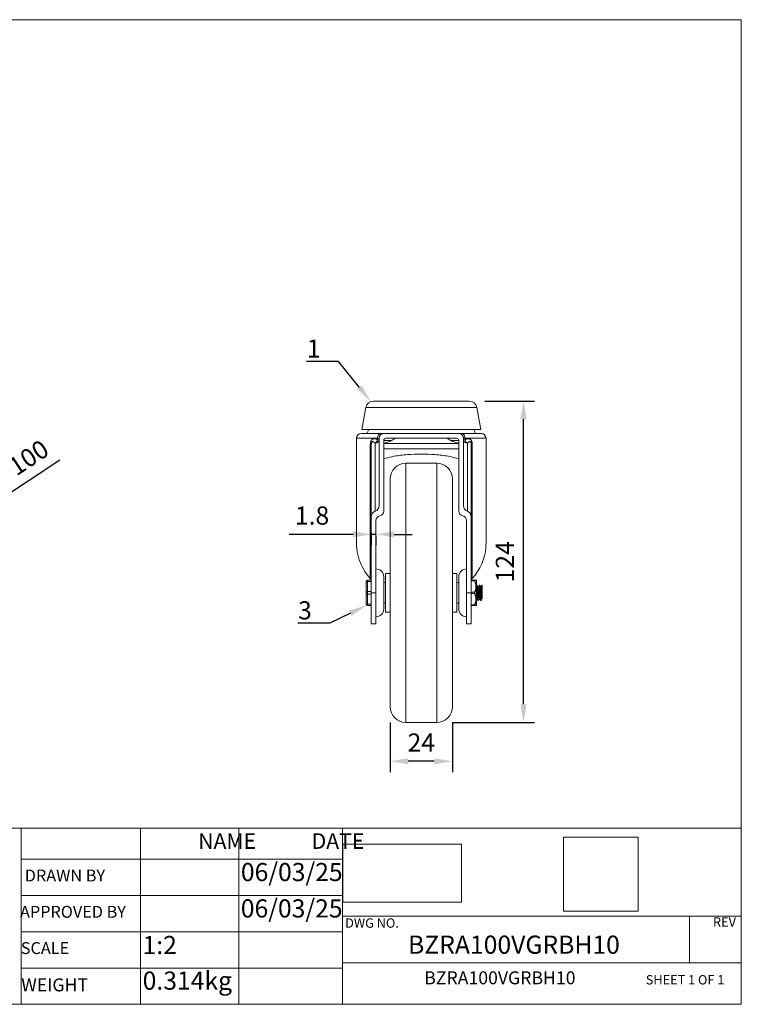
# Model space of a CAD drawing. Units: millimetres. Extents: x 10 to 287, y 10 to 200.
# Drawn here: x 148 to 287, y 10 to 200 of the extents above; entities that cross this region are included whole.
import ezdxf
from ezdxf import colors
from ezdxf.entities.mleader import LeaderData, LeaderLine
from ezdxf.math import Vec2, Vec3

# ---------------------------------------------------------------- set-up
doc = ezdxf.new("R2010")
doc.units = ezdxf.units.MM
doc.header["$LTSCALE"] = 0.75
for name, color, linetype, lineweight in [('FD_Dimensions', 7, 'Continuous', 13), ('Leaders', 7, 'Continuous', 13), ('Notes', 7, 'Continuous', 13), ('TITLEBLOCK', 7, 'Continuous', 18), ('Visible', 7, 'Continuous', 13), ('Visible Narrow', 7, 'Continuous', 13)]:
    doc.layers.add(name, color=color, linetype=linetype, lineweight=lineweight)
doc.styles.add('FusionTitle', font='Arial.ttf')
doc.styles.get("Standard").update_dxf_attribs({"font": 'Arial.ttf'})
doc.dimstyles.new('Dim-ISO-25', dxfattribs={"dimtxt": 3.5, "dimasz": 3.5, "dimexe": 2.1, "dimexo": 3, "dimgap": 1.4, "dimtad": 1, "dimdec": 4, "dimdsep": 46, "dimtxsty": 'Standard', "dimcen": 0, "dimadec": 4, "dimazin": 2, "dimtp": 0.1, "dimtm": 0.1, "dimtfac": 1, "dimtdec": 4, "dimtmove": 0, "dimatfit": 3, "dimfxl": 1, "dimarcsym": 0})
picture_1 = doc.add_image_def('image1.png', size_in_pixel=(284, 139))
picture_2 = doc.add_image_def('image2.png', size_in_pixel=(137, 136))

# ---------------------------------------------------------------- blocks, each defined once
blk = doc.blocks.new('BIL C&W DRAWING SHEET')
at = {"layer": 'TITLEBLOCK', "lineweight": 13}
for p, q in [((-175, 34), (-139, 34)), ((-116, 0), (-116, 34)), ((-97, 0), (-97, 34)), ((-77, 28), (-139, 28)), ((-77, 0), (-77, 28)), ((-77, 28), (-77, 22)), ((-77, 21), (-77, 28)), ((-77, 21), (-139, 21)), ((-77, 14), (-77, 21)), ((-77, 14), (-139, 14)), ((-77, 7), (-77, 14)), ((-77, 6), (-77, 12.5)), ((-77, 7), (-139, 7)), ((-77, 0), (-77, 7)), ((-77, 0), (-77, 6)), ((-139, 0), (-116, 0)), ((-116, 0), (-97, 0))]:
    blk.add_line(p, q, dxfattribs=at)
for points in [[(-277, 190), (0, 190), (0, 0), (-277, 0)], [(0, 0), (-209, 0), (-209, 34), (0, 34)], [(-175, 0), (-139, 0), (-139, 34), (-175, 34)], [(-139, 0), (-77, 0), (-77, 34), (-139, 34)], [(-77, 0), (-139, 0), (-139, 34), (-77, 34)], [(-77, 17), (0, 17), (0, 34), (-77, 34)], [(-10, 17), (-77, 17), (-77, 8), (-10, 8)], [(0, 8), (-10, 8), (-10, 17), (0, 17)], [(0, 0), (-77, 0), (-77, 8), (0, 8)], [(-77, 0), (-139, 0), (-139, 0), (-77, 0)]]:
    blk.add_lwpolyline(points, close=True, dxfattribs=at)
at = {"layer": 'TITLEBLOCK', "lineweight": 35, "attachment_point": 1, "style": 'FusionTitle'}
for s, width, heights, insert, char_height in [('\\pi3.71794;{\\f8514oem|b0|i0|c0|p0;NAME}', 19, [0], (-116, 33), 3), ('\\pi4.68554;{\\f8514oem|b0|i0|c0|p0;DATE}', 20, [0], (-97, 33), 3), ('{\\f8514oem|b0|i0|c0|p0; \\H1.04545x;DRAWN BY}', 23, [0], (-139, 26), 2.2), (' {\\f8514oem|b0|i0|c0|p0;\\H0.92x;APPROVED BY}', 26, [4.81], (-140, 19), 2.5), ('{\\f8514oem|b0|i0|c0|p0;DWG NO.}', 13, [0], (-76.47, 16.58), 1.8), ('\\pi2.52347;{\\f8514oem|b0|i0|c0|p0;REV}', 10, [0], (-10, 16.78), 1.8), (' {\\f8514oem|b0|i0|c0|p0;\\H0.76667x;SCALE}', 23, [0], (-140, 12), 3), ('{\\f8514oem|b0|i0|c0|p0;WEIGHT}', 23, [0], (-139, 5), 2.5), ('{\\f8514oem|b0|i0|c0|p0;SHEET 1 OF 1}', 18.4378, [0], (-18.44, 5.63), 1.8)]:
    blk.add_mtext_dynamic_manual_height_columns(s, width=width, gutter_width=17.5, heights=heights, dxfattribs=dict(at, insert=insert, char_height=char_height))
at = {"layer": 'TITLEBLOCK', "linetype": 'Continuous', "lineweight": 0}
image = blk.add_image(picture_1, insert=(-76.92, 19.7), size_in_units=(22.89, 11.2), dxfattribs=at)
image.dxf.flags = 15
image = blk.add_image(picture_2, insert=(-34.31, 17.97), size_in_units=(14.37, 14.27), dxfattribs=at)
image.dxf.flags = 15
blk = doc.blocks.new('*D18')
at = {"layer": 'Defpoints', "color": 0, "transparency": 16777216}
for p in [(137.68, 103.23), (96.02, 75.57)]:
    blk.add_point(p, dxfattribs=at)
at = {"layer": 'FD_Dimensions', "color": 0, "lineweight": -2, "transparency": 16777216}
for p, q in [((155.45, 115.02), (140.6, 105.16)), ((96.02, 75.57), (137.68, 103.23)), ((93.11, 73.64), (90.19, 71.7))]:
    blk.add_line(p, q, dxfattribs=at)
at = {"layer": 'FD_Dimensions', "color": 0, "transparency": 16777216}
for points in [[(140.27, 105.65), (140.92, 104.68), (137.68, 103.23)], [(92.79, 74.12), (93.43, 73.15), (96.02, 75.57)]]:
    blk.add_solid(points, dxfattribs=at)
at = {"layer": 'FD_Dimensions', "color": 0, "transparency": 16777216, "insert": (147.67, 113.8), "char_height": 3.5, "attachment_point": 5, "rotation": 33.5772}
blk.add_mtext('∅100', dxfattribs=at)
blk = doc.blocks.new('*D19')
at = {"layer": 'Defpoints', "color": 0, "transparency": 16777216}
for p in [(219.22, 67.4), (231.22, 67.4), (219.22, 56.9)]:
    blk.add_point(p, dxfattribs=at)
at = {"layer": 'FD_Dimensions', "color": 0, "lineweight": -2, "transparency": 16777216}
for p, q in [((219.22, 64.4), (219.22, 54.8)), ((231.22, 64.4), (231.22, 54.8)), ((227.72, 56.9), (222.72, 56.9))]:
    blk.add_line(p, q, dxfattribs=at)
at = {"layer": 'FD_Dimensions', "color": 0, "transparency": 16777216}
for points in [[(222.72, 57.48), (222.72, 56.32), (219.22, 56.9)], [(227.72, 57.48), (227.72, 56.32), (231.22, 56.9)]]:
    blk.add_solid(points, dxfattribs=at)
at = {"layer": 'FD_Dimensions', "color": 0, "transparency": 16777216, "insert": (225.22, 60.06), "char_height": 3.5, "attachment_point": 5}
blk.add_mtext('24', dxfattribs=at)
blk = doc.blocks.new('*D20')
at = {"layer": 'Defpoints', "color": 0, "transparency": 16777216}
for p in [(234.47, 126.4), (244.97, 126.4), (228.22, 64.4)]:
    blk.add_point(p, dxfattribs=at)
at = {"layer": 'FD_Dimensions', "color": 0, "lineweight": -2, "transparency": 16777216}
for p, q in [((237.47, 126.4), (247.07, 126.4)), ((244.97, 67.9), (244.97, 122.9)), ((231.22, 64.4), (247.07, 64.4))]:
    blk.add_line(p, q, dxfattribs=at)
at = {"layer": 'FD_Dimensions', "color": 0, "transparency": 16777216}
for points in [[(244.38, 122.9), (245.55, 122.9), (244.97, 126.4)], [(244.38, 67.9), (245.55, 67.9), (244.97, 64.4)]]:
    blk.add_solid(points, dxfattribs=at)
at = {"layer": 'FD_Dimensions', "color": 0, "transparency": 16777216, "insert": (241.81, 95.4), "char_height": 3.5, "attachment_point": 5, "rotation": 90}
blk.add_mtext('124', dxfattribs=at)
blk = doc.blocks.new('*D21')
at = {"layer": 'Defpoints', "color": 0, "transparency": 16777216}
for p in [(215.57, 104), (216.47, 103.38), (215.57, 100.68)]:
    blk.add_point(p, dxfattribs=at)
at = {"layer": 'FD_Dimensions', "color": 0, "lineweight": -2, "transparency": 16777216}
for p, q in [((215.57, 101), (215.57, 98.58)), ((212.07, 100.68), (199.72, 100.68)), ((216.47, 100.68), (215.57, 100.68)), ((216.47, 100.38), (216.47, 98.58)), ((219.97, 100.68), (223.47, 100.68))]:
    blk.add_line(p, q, dxfattribs=at)
at = {"layer": 'FD_Dimensions', "color": 0, "transparency": 16777216}
for points in [[(212.07, 101.26), (212.07, 100.09), (215.57, 100.68)], [(219.97, 101.26), (219.97, 100.09), (216.47, 100.68)]]:
    blk.add_solid(points, dxfattribs=at)
at = {"layer": 'FD_Dimensions', "color": 0, "transparency": 16777216, "insert": (204.14, 103.86), "char_height": 3.5, "attachment_point": 5}
blk.add_mtext('1.8', dxfattribs=at)

msp = doc.modelspace()

# ---------------------------------------------------------------- linework, layer by layer
at = {"layer": 'Visible', "extrusion": (0, 1, 0)}
for p, q in [((215.970396, 126.399905), (234.466667, 126.399905)), ((214.494591, 125.168233), (213.718531, 120.899905)), ((235.942472, 125.168233), (236.718531, 120.899905)), ((213.618531, 120.149905), (217.384203, 120.149905)), ((236.718531, 120.899905), (213.718531, 120.899905)), ((215.064685, 120.899905), (214.718531, 120.149905)), ((217.968531, 120.149905), (217.384203, 120.149905)), ((217.968531, 120.149905), (232.468531, 120.149905)), ((233.05286, 120.149905), (232.468531, 120.149905)), ((233.05286, 120.149905), (236.818531, 120.149905)), ((235.372377, 120.899905), (235.718531, 120.149905)), ((212.718531, 106.352922), (212.718531, 119.249905)), ((215.568531, 117.961429), (215.568531, 104.004716)), ((215.586292, 118.238848), (215.586294, 118.238848)), ((217.068531, 119.249905), (217.068531, 106.263058)), ((217.968531, 105.149905), (217.968531, 118.799905)), ((217.968531, 118.238848), (232.468531, 118.238848)), ((218.418531, 119.249905), (232.018531, 119.249905)), ((232.468531, 118.799905), (232.468531, 105.149905)), ((233.368531, 119.249905), (233.368531, 106.263058)), ((234.868531, 104.004716), (234.868531, 117.961429)), ((237.718531, 106.352922), (237.718531, 119.249905)), ((217.968531, 117.188848), (232.468531, 117.188848)), ((222.218531, 114.399905), (228.218531, 114.399905)), ((219.218531, 111.399905), (219.218531, 67.399905)), ((231.218531, 111.399905), (231.218531, 67.399905)), ((212.718531, 106.352922), (212.718531, 100.035814)), ((237.718531, 100.035814), (237.718531, 106.352922)), ((215.568531, 104.004716), (215.568531, 89.399905)), ((216.468531, 89.399905), (216.468531, 103.375081)), ((233.968531, 103.375081), (233.968531, 89.399905)), ((234.868531, 104.004716), (234.868531, 89.399905)), ((218.343531, 85.649905), (218.343531, 93.149905)), ((219.218531, 93.149905), (218.343531, 93.149905)), ((232.093531, 93.149905), (231.218531, 93.149905)), ((232.093531, 85.649905), (232.093531, 93.149905)), ((214.568531, 91.462405), (214.568531, 91.587405)), ((214.568531, 91.462405), (214.568531, 89.524905)), ((215.568531, 91.837405), (214.818531, 91.837405)), ((217.968531, 92.524905), (217.968531, 86.274905)), ((218.343531, 91.387405), (217.968531, 91.387405)), ((232.468531, 91.387405), (232.093531, 91.387405)), ((232.468531, 86.274905), (232.468531, 92.524905)), ((235.487508, 91.837405), (234.868531, 91.837405)), ((235.868531, 90.714623), (235.868531, 91.796124)), ((214.568531, 89.274905), (214.568531, 89.524905)), ((215.568531, 89.399905), (215.568531, 83.399905)), ((216.468531, 83.399905), (216.468531, 89.399905)), ((233.968531, 89.399905), (233.968531, 83.399905)), ((234.868531, 83.399905), (234.868531, 89.399905)), ((235.868531, 88.318403), (235.868531, 90.481407)), ((235.907443, 90.870905), (235.979619, 90.870905)), ((236.148835, 90.58578), (236.242826, 90.58578)), ((236.407443, 90.870905), (236.479619, 90.870905)), ((236.648835, 90.58578), (236.742826, 90.58578)), ((236.907443, 90.870905), (236.943531, 90.870905)), ((236.943531, 90.870905), (236.943531, 90.722217)), ((236.943531, 90.722217), (236.943531, 88.434374)), ((214.568531, 89.274905), (214.568531, 87.337405)), ((218.343531, 87.412405), (217.968531, 87.412405)), ((232.468531, 87.412405), (232.093531, 87.412405)), ((235.868531, 87.003685), (235.868531, 88.085187)), ((235.894236, 88.21403), (235.988227, 88.21403)), ((236.157443, 87.928905), (236.229619, 87.928905)), ((236.394236, 88.21403), (236.488227, 88.21403)), ((236.657443, 87.928905), (236.729619, 87.928905)), ((236.894236, 88.21403), (236.943531, 88.21403)), ((236.943531, 88.21403), (236.943531, 88.434374)), ((214.568531, 87.212405), (214.568531, 87.337405)), ((214.818531, 86.962405), (215.568531, 86.962405)), ((219.218531, 85.649905), (218.343531, 85.649905)), ((232.093531, 85.649905), (231.218531, 85.649905)), ((234.868531, 86.962405), (235.487508, 86.962405)), ((235.487508, 86.962405), (235.779128, 86.962405)), ((216.468531, 83.399905), (215.568531, 83.399905)), ((234.868531, 83.399905), (233.968531, 83.399905)), ((222.218531, 64.399905), (228.218531, 64.399905))]:
    msp.add_line(p, q, dxfattribs=at)
at = {"layer": 'Visible', "extrusion": (-1.93394e-16, 0, -1)}
for centre, radius, start, end in [((-215.970396, 124.899905), 1.5, 10.30484647, 90), ((-234.466667, 124.899905), 1.5, 90, 169.69515353), ((-213.618531, 119.249905), 0.9, 0, 90), ((-232.468531, 119.249905), 0.9, 90, 180), ((-236.818531, 119.249905), 0.9, 90, 180), ((-217.218531, 123.143026), 4.904178, 232.54561073, 261.20318972), ((-233.218531, 123.143026), 4.904178, 278.79681028, 307.45438927), ((-222.218531, 111.399905), 3, 0, 90), ((-228.218531, 111.399905), 3, 90, 180), ((-216.468531, 92.524905), 1.5, 90, 180), ((-233.968531, 92.524905), 1.5, 0, 90), ((-216.468531, 86.274905), 1.5, 180, 270), ((-233.968531, 86.274905), 1.5, 270, 0), ((-222.218531, 67.399905), 3, 270, 0), ((-228.218531, 67.399905), 3, 180, 270)]:
    msp.add_arc(centre, radius, start, end, dxfattribs=at)
at = {"layer": 'Visible', "extrusion": (-1.93394e-16, 1.27736e-56, -1)}
msp.add_arc((-217.968531, 119.249905), 0.9, 0, 90, dxfattribs=at)
at = {"layer": 'Visible'}
for centre, radius, start, end in [((218.418531, 118.799905), 0.45, 90, 180), ((232.018531, 118.799905), 0.45, 0, 90), ((217.368531, 103.375081), 0.9, 99.59406823, 180), ((233.068531, 103.375081), 0.9, 0, 80.40593177), ((244.15763, 99.568144), 31.442407, 179.14776507, 182.5801336), ((206.279433, 99.568144), 31.442407, 357.4198664, 0.85223493), ((214.818531, 91.587405), 0.25, 90, 180), ((235.779127, 91.712402), 0.125003, 44.33879253, 89.99933734), ((244.805419, 89.647601), 8.938359, 181.65776925, 189.17482963), ((214.818531, 87.212405), 0.25, 180, 270), ((235.779126, 87.087408), 0.125004, 270.00084086, 315.66106892)]:
    msp.add_arc(centre, radius, start, end, dxfattribs=at)
at = {"layer": 'Visible', "extrusion": (-1.93394e-16, -2.55472e-57, -1)}
msp.add_arc((-217.068531, 105.149905), 0.9, 180, 260.40593177, dxfattribs=at)
at = {"layer": 'Visible', "extrusion": (-1.93394e-16, 6.14901e-42, -1)}
msp.add_arc((-233.368531, 105.149905), 0.9, 279.59406823, 0, dxfattribs=at)
at = {"layer": 'Visible', "extrusion": (-1.93394e-16, 2.24208e-44, -1)}
msp.add_ellipse((216.468531, 104.004716), major_axis=(0, 1.145188), ratio=0.7858970872, start_param=-1.5707963268, end_param=-0.1674480792, dxfattribs=at)
at = {"layer": 'Visible'}
for centre, major_axis, ratio, start_param, end_param in [((216.168531, 106.263058), (0, 1.145188), 0.7858970872, 3.3090407328, 4.7123889804), ((234.268531, 106.263058), (0, 1.145188), 0.7858970872, 1.5707963268, 2.9741445744), ((225.218531, 98.899905), (-12.5, 0), 0.8732584972, 0.0685012901, 0.6643569329), ((225.218531, 98.899905), (-12.5, 0), 0.8732584972, 2.4772357207, 3.0730913635)]:
    msp.add_ellipse(centre, major_axis=major_axis, ratio=ratio, start_param=start_param, end_param=end_param, dxfattribs=at)
at = {"layer": 'Visible', "extrusion": (-1.93394e-16, 0, -1)}
msp.add_ellipse((233.968531, 104.004716), major_axis=(0, 1.145188), ratio=0.7858970872, start_param=0.1674480792, end_param=1.5707963268, dxfattribs=at)
at = {"layer": 'Visible', "extrusion": (-1.93394e-16, 1.00692e-25, -1)}
msp.add_ellipse((214.668531, 91.685209), major_axis=(0.9, 0), ratio=0.8732584972, start_param=-0.6643569329, end_param=-0.1948808143, dxfattribs=at)
at = {"layer": 'Visible', "extrusion": (-1.93394e-16, 1.00896e-25, -1)}
msp.add_ellipse((235.768531, 91.685209), major_axis=(0.9, 0), ratio=0.8732584972, start_param=3.3364734679, end_param=3.8059495865, dxfattribs=at)
at = {"layer": 'Visible'}
for points, knots in [([(232.468497, 115.251991), (231.853496, 115.467022), (231.173543, 115.636034), (229.641546, 115.912099), (228.776552, 116.010786), (227.006786, 116.137547), (226.102021, 116.165845), (224.335042, 116.165845), (223.430277, 116.137547), (221.660511, 116.010786), (220.795516, 115.912099), (219.26352, 115.636034), (218.583567, 115.467022), (217.968565, 115.251991)], [-9.7370444924, -9.7370444924, -9.7370444924, -9.7370444924, -9.2622481797, -9.2622481797, -8.7321546511, -8.7321546511, -8.2020611224, -8.2020611224, -7.6719675938, -7.6719675938, -7.1418740651, -7.1418740651, -6.6670777524, -6.6670777524, -6.6670777524, -6.6670777524]), ([(235.779132, 91.837405), (235.779132, 91.837405), (235.779132, 91.837405), (235.779132, 91.837405), (235.779123, 91.837405), (235.777289, 91.837405), (235.773653, 91.837405), (235.768125, 91.837405), (235.758412, 91.837405), (235.744864, 91.837405), (235.744151, 91.837405), (235.743427, 91.837405), (235.742693, 91.837405), (235.719195, 91.837405), (235.68499, 91.837405), (235.642473, 91.837405), (235.598627, 91.837405), (235.545989, 91.837405), (235.487508, 91.837405)], [-0.0026071177745, -0.0026071177745, -0.0026071177745, -0.0026071177745, -0.0026062618323, -0.0026062618323, -0.0026062618323, -0.0022721256113, -0.0022721256113, -0.0022721256113, -0.001764238981, -0.001764238981, -0.001764238981, -0.0017375081031, -0.0017375081031, -0.0017375081031, -0.0008821197747, -0.0008821197747, -0.0008821197747, 0, 0, 0, 0]), ([(235.900009, 90.864485), (235.900253, 90.86491), (235.900498, 90.865312), (235.900743, 90.865693), (235.928137, 90.908283), (235.955532, 90.668771), (235.982927, 90.257285), (236.010251, 89.846861), (236.037575, 89.280103), (236.064899, 88.816444), (236.092159, 88.353879), (236.119419, 88.0103), (236.146678, 87.942343), (236.150267, 87.933398), (236.153855, 87.929268), (236.157443, 87.929737)], [34.0105963754, 34.0105963754, 34.0105963754, 34.0105963754, 34.0198204911, 34.0198204911, 34.0198204911, 35.052581241, 35.052581241, 35.052581241, 36.0826754081, 36.0826754081, 36.0826754081, 37.1103408442, 37.1103408442, 37.1103408442, 37.2456159247, 37.2456159247, 37.2456159247, 37.2456159247]), ([(236.237054, 87.938742), (236.227351, 87.92101), (236.217647, 87.934881), (236.207944, 87.983135), (236.180771, 88.118265), (236.153598, 88.518292), (236.126425, 89.001848), (236.099265, 89.485176), (236.072105, 90.035095), (236.044945, 90.402482), (236.02317, 90.697027), (236.001394, 90.866003), (235.979619, 90.869276)], [-40.3146728321, -40.3146728321, -40.3146728321, -40.3146728321, -39.9488661879, -39.9488661879, -39.9488661879, -38.924468633, -38.924468633, -38.924468633, -37.9005543816, -37.9005543816, -37.9005543816, -37.0796532828, -37.0796532828, -37.0796532828, -37.0796532828]), ([(236.153444, 90.577444), (236.179535, 90.530141), (236.205625, 90.284939), (236.231715, 89.93856), (236.260373, 89.558096), (236.289031, 89.07197), (236.317689, 88.721653), (236.343205, 88.409743), (236.368721, 88.217973), (236.394236, 88.214815)], [48.8103952461, 48.8103952461, 48.8103952461, 48.8103952461, 49.7939786977, 49.7939786977, 49.7939786977, 50.874353788, 50.874353788, 50.874353788, 51.8362787842, 51.8362787842, 51.8362787842, 51.8362787842]), ([(236.242826, 90.584988), (236.26778, 90.581972), (236.292735, 90.399072), (236.317689, 90.0986), (236.346819, 89.74784), (236.37595, 89.252191), (236.405081, 88.864791), (236.43126, 88.516641), (236.457439, 88.270018), (236.483618, 88.222415)], [48.6946861306, 48.6946861306, 48.6946861306, 48.6946861306, 49.6354366675, 49.6354366675, 49.6354366675, 50.733636102, 50.733636102, 50.733636102, 51.7205696688, 51.7205696688, 51.7205696688, 51.7205696688]), ([(236.400009, 90.864041), (236.424986, 90.904396), (236.449963, 90.719055), (236.474941, 90.372732), (236.502246, 89.994134), (236.529551, 89.436854), (236.556856, 88.955682), (236.584042, 88.476611), (236.611227, 88.0898), (236.638413, 87.970767), (236.644756, 87.942992), (236.6511, 87.930054), (236.657443, 87.931051)], [40.2937816826, 40.2937816826, 40.2937816826, 40.2937816826, 41.2354045123, 41.2354045123, 41.2354045123, 42.264781315, 42.264781315, 42.264781315, 43.2896603181, 43.2896603181, 43.2896603181, 43.5288012318, 43.5288012318, 43.5288012318, 43.5288012318]), ([(236.737054, 87.939484), (236.724012, 87.916776), (236.71097, 87.950528), (236.697928, 88.044018), (236.670671, 88.239415), (236.643413, 88.688834), (236.616155, 89.187413), (236.588912, 89.685716), (236.56167, 90.215536), (236.534427, 90.535594), (236.516158, 90.750227), (236.497889, 90.865462), (236.479619, 90.867679)], [-46.5978581393, -46.5978581393, -46.5978581393, -46.5978581393, -46.106190259, -46.106190259, -46.106190259, -45.0785962269, -45.0785962269, -45.0785962269, -44.0515706292, -44.0515706292, -44.0515706292, -43.36283859, -43.36283859, -43.36283859, -43.36283859]), ([(236.653444, 90.57707), (236.65705, 90.571311), (236.660655, 90.56181), (236.664261, 90.548432), (236.693245, 90.440888), (236.722229, 90.087093), (236.751213, 89.666199), (236.779901, 89.249612), (236.808588, 88.785608), (236.837276, 88.505073), (236.856262, 88.3194), (236.875249, 88.219434), (236.894236, 88.217356)], [55.0935805533, 55.0935805533, 55.0935805533, 55.0935805533, 55.229506968, 55.229506968, 55.229506968, 56.3221811852, 56.3221811852, 56.3221811852, 57.4036735308, 57.4036735308, 57.4036735308, 58.1194640914, 58.1194640914, 58.1194640914, 58.1194640914]), ([(236.742826, 90.585289), (236.745622, 90.58558), (236.748418, 90.583582), (236.751213, 90.5792), (236.779901, 90.534227), (236.808588, 90.240459), (236.837276, 89.844074), (236.866022, 89.446879), (236.894768, 88.963833), (236.923514, 88.636133), (236.930186, 88.560068), (236.936859, 88.492105), (236.943531, 88.434374)], [54.9778714378, 54.9778714378, 54.9778714378, 54.9778714378, 55.0832640647, 55.0832640647, 55.0832640647, 56.1647564103, 56.1647564103, 56.1647564103, 57.2484581819, 57.2484581819, 57.2484581819, 57.5000055312, 57.5000055312, 57.5000055312, 57.5000055312]), ([(235.868531, 88.276843), (235.874342, 88.248629), (235.880153, 88.229418), (235.885964, 88.220432), (235.888721, 88.216168), (235.891479, 88.214223), (235.894236, 88.214506)], [45.23007092128, 45.23007092128, 45.23007092128, 45.23007092128, 45.44913498897, 45.44913498897, 45.44913498897, 45.55309347705, 45.55309347705, 45.55309347705, 45.55309347705])]:
    msp.add_open_spline(points, degree=3, knots=knots, dxfattribs=at)
for points in [[(235.868531, 90.810216), (235.879025, 90.828306), (235.889517, 90.846397), (235.900009, 90.864489)], [(235.987054, 90.864489), (236.042474, 90.768918), (236.097927, 90.673365), (236.153444, 90.57785)], [(236.238227, 90.58578), (236.292205, 90.678654), (236.346122, 90.771562), (236.400009, 90.864489)], [(236.487054, 90.864489), (236.542474, 90.768918), (236.597927, 90.673365), (236.653444, 90.57785)], [(236.738227, 90.58578), (236.792205, 90.678654), (236.846122, 90.771562), (236.900009, 90.864489)], [(236.900009, 90.863873), (236.914516, 90.888084), (236.929024, 90.839707), (236.943531, 90.722217)], [(235.898835, 88.21403), (235.888732, 88.196645), (235.878631, 88.17926), (235.868531, 88.161874)], [(236.150009, 87.93532), (236.094589, 88.030891), (236.039135, 88.126444), (235.983618, 88.221959)], [(236.398835, 88.21403), (236.344858, 88.121156), (236.29094, 88.028247), (236.237054, 87.93532)], [(236.650009, 87.93532), (236.594589, 88.030891), (236.539135, 88.126444), (236.483618, 88.221959)], [(236.898835, 88.21403), (236.844858, 88.121156), (236.79094, 88.028247), (236.737054, 87.93532)]]:
    msp.add_open_spline(points, degree=3, dxfattribs=at)
at = {"layer": 'Visible Narrow', "extrusion": (0, 1, 0)}
for p, q in [((235.942472, 125.168233), (214.494591, 125.168233)), ((216.776367, 119.249905), (212.718531, 119.249905)), ((215.377113, 117.961429), (215.377113, 92.169778)), ((215.377113, 117.961429), (215.519332, 117.961429)), ((215.519332, 117.961429), (215.568531, 117.961429)), ((216.318531, 118.24742), (216.318531, 105.133887)), ((216.776367, 119.249905), (216.776367, 118.944835)), ((216.776367, 119.249905), (217.068531, 119.249905)), ((216.776367, 118.944835), (217.068531, 118.944835)), ((217.968531, 118.799905), (219.496306, 118.799905)), ((230.940756, 118.799905), (232.468531, 118.799905)), ((233.368531, 119.249905), (233.660695, 119.249905)), ((233.368531, 118.944835), (233.660695, 118.944835)), ((237.718531, 119.249905), (233.660695, 119.249905)), ((233.660695, 118.944835), (233.660695, 119.249905)), ((234.118531, 105.133887), (234.118531, 118.24742)), ((234.868531, 117.961429), (234.917731, 117.961429)), ((234.917731, 117.961429), (235.059949, 117.961429)), ((235.059949, 92.169778), (235.059949, 117.961429)), ((222.218531, 114.399905), (222.218531, 64.399905)), ((228.218531, 114.399905), (228.218531, 64.399905)), ((214.818531, 91.837405), (214.818531, 91.587405)), ((214.818531, 91.587405), (215.568531, 91.587405)), ((214.818531, 89.649905), (214.818531, 91.587405)), ((234.868531, 91.712405), (235.487508, 91.712405)), ((215.568531, 89.649905), (214.818531, 89.649905)), ((214.818531, 89.649905), (214.818531, 89.149905)), ((216.468531, 89.399905), (215.568531, 89.399905)), ((234.868531, 89.399905), (233.968531, 89.399905)), ((235.487508, 89.524905), (234.868531, 89.524905)), ((214.818531, 89.149905), (215.568531, 89.149905)), ((214.818531, 87.212405), (214.818531, 89.149905)), ((234.868531, 89.274905), (235.487508, 89.274905)), ((215.568531, 87.212405), (214.818531, 87.212405)), ((214.818531, 87.212405), (214.818531, 86.962405)), ((235.487508, 87.087405), (234.868531, 87.087405))]:
    msp.add_line(p, q, dxfattribs=at)
at = {"layer": 'Visible Narrow'}
for centre, radius, start, end in [((233.279919, 90.516429), 2.596619, 4.37825205, 27.64919124), ((235.716435, 89.399904), 0.150732, 154.66696842, 205.3329658), ((233.207414, 90.688379), 2.669615, 332.71345714, 355.55268205), ((233.213035, 88.113199), 2.66386, 4.41876953, 27.30814447), ((233.274563, 88.285084), 2.602105, 332.37230309, 355.59335518)]:
    msp.add_arc(centre, radius, start, end, dxfattribs=at)
at = {"layer": 'Visible Narrow', "extrusion": (-1.93394e-16, 0, -1)}
for centre, major_axis, ratio, start_param, end_param in [((217.384203, 119.249905), (0, 0.9), 0.6753731343, 4.7123889804, 6.2831853072), ((235.487508, 87.087405), (0, 0.125), 0.9174817432, 2.2002911749, 3.1415926535)]:
    msp.add_ellipse(centre, major_axis=major_axis, ratio=ratio, start_param=start_param, end_param=end_param, dxfattribs=at)
at = {"layer": 'Visible Narrow', "extrusion": (-1.93394e-16, -3.88232e-45, -1)}
msp.add_ellipse((233.05286, 119.249905), major_axis=(0, 0.9), ratio=0.6753731343, start_param=0, end_param=1.5707963268, dxfattribs=at)
at = {"layer": 'Visible Narrow'}
for centre, major_axis, ratio, start_param, end_param in [((216.168531, 118.944835), (0.406009, 0.803216), 0.6328325233, 4.0482428821, 5.0219862638), ((216.168531, 118.944835), (-0.9, 0), 0.7858970872, 1.738244406, 3.1415926536), ((234.268531, 118.944835), (0.9, 0), 0.7858970872, 3.1415926536, 4.5449409012), ((234.268531, 118.944835), (-0.406009, 0.803216), 0.6328325233, 1.2611990434, 2.2349424251), ((214.818531, 89.524905), (-0.25, 0), 0.5, -1.5707963268, 0), ((235.487508, 89.337405), (0.111775, 0.055958), 0.4587408716, 4.4866462196, 5.4279476982), ((214.818531, 89.274905), (0.25, 0), 0.5, 3.1415926536, 4.7123889804), ((235.487508, 87.149905), (-0.111775, 0.055958), 0.4587408716, 1.7965390876, 2.7378405662)]:
    msp.add_ellipse(centre, major_axis=major_axis, ratio=ratio, start_param=start_param, end_param=end_param, dxfattribs=at)
at = {"layer": 'Visible Narrow', "extrusion": (-1.93394e-16, -9.31333e-42, -1)}
msp.add_ellipse((214.818531, 91.462405), major_axis=(-0.25, 0), ratio=0.5, start_param=0, end_param=1.5707963268, dxfattribs=at)
at = {"layer": 'Visible Narrow', "extrusion": (-1.93394e-16, -1.43493e-42, -1)}
msp.add_ellipse((235.487508, 91.712405), major_axis=(0, 0.125), ratio=0.9174817432, start_param=0, end_param=0.9413014787, dxfattribs=at)
at = {"layer": 'Visible Narrow', "extrusion": (-1.93394e-16, -4.03621e-30, -1)}
msp.add_ellipse((235.487508, 91.649905), major_axis=(0.111775, 0.055958), ratio=0.4587408716, start_param=-1.345053566, end_param=-0.4037520874, dxfattribs=at)
at = {"layer": 'Visible Narrow', "extrusion": (-1.93394e-16, 7.84304e-30, -1)}
msp.add_ellipse((235.487508, 89.462405), major_axis=(-0.111775, 0.055958), ratio=0.4587408716, start_param=1.345053566, end_param=2.2863550446, dxfattribs=at)
at = {"layer": 'Visible Narrow', "extrusion": (-1.93394e-16, -1.22797e-41, -1)}
msp.add_ellipse((214.818531, 87.337405), major_axis=(0.25, 0), ratio=0.5, start_param=1.5707963268, end_param=3.1415926536, dxfattribs=at)
at = {"layer": 'Visible Narrow', "extrusion": (-2.14098e-16, 2.28781e-17, -1)}
msp.add_ellipse((235.671358, 87.137555), major_axis=(0.10034, 0.120599), ratio=0.2735611313, start_param=3.458781507, end_param=3.9889947133, dxfattribs=at)
at = {"layer": 'Visible Narrow', "extrusion": (-2.06977e-16, 7.51848e-18, -1)}
msp.add_ellipse((235.675103, 87.14133), major_axis=(0.104104, 0.124404), ratio=0.269492368, start_param=2.9327640616, end_param=3.4534291975, dxfattribs=at)
at = {"layer": 'Visible Narrow'}
for points, knots in [([(216.776367, 118.944835), (216.649234, 119.013725), (216.518674, 119.068058), (216.306065, 119.121474), (216.223322, 119.133411), (216.078056, 119.134189), (216.014376, 119.127368), (215.913695, 119.101356), (215.875688, 119.087768), (215.801926, 119.052474), (215.765977, 119.030675), (215.689327, 118.97178), (215.649612, 118.9325), (215.567156, 118.827111), (215.526054, 118.755071), (215.474048, 118.628519), (215.457694, 118.579873), (215.429721, 118.478058), (215.418173, 118.425031), (215.394139, 118.284693), (215.38516, 118.195947), (215.37823, 118.058036), (215.377113, 118.009639), (215.377113, 117.961429)], [0, 0, 0, 0, 0.0011833466042, 0.0011833466042, 0.0019437125289, 0.0019437125289, 0.0025417779224, 0.0025417779224, 0.0029155687934, 0.0029155687934, 0.0032893596643, 0.0032893596643, 0.0037454531603, 0.0037454531603, 0.0043306286055, 0.0043306286055, 0.0046670858276, 0.0046670858276, 0.0050035430497, 0.0050035430497, 0.005541874605, 0.005541874605, 0.0058311375867, 0.0058311375867, 0.0058311375867, 0.0058311375867]), ([(215.568531, 117.961429), (215.568531, 117.994751), (215.56913, 118.027831), (215.570428, 118.060343), (215.572844, 118.120849), (215.577657, 118.179204), (215.585584, 118.234019), (215.587929, 118.25023), (215.59055, 118.266127), (215.593455, 118.281622), (215.596688, 118.298862), (215.600271, 118.315597), (215.604225, 118.331745), (215.605611, 118.337404), (215.607041, 118.342987), (215.608517, 118.348496), (215.615013, 118.372744), (215.622397, 118.395506), (215.630664, 118.416472), (215.636988, 118.432509), (215.643839, 118.447438), (215.651163, 118.46123), (215.655289, 118.469), (215.659565, 118.476408), (215.663984, 118.483465), (215.666194, 118.486993), (215.668441, 118.490429), (215.670722, 118.493768), (215.673004, 118.497107), (215.675321, 118.500348), (215.677674, 118.503492), (215.683347, 118.511074), (215.689208, 118.518085), (215.695233, 118.524495), (215.71459, 118.545087), (215.735878, 118.559975), (215.758457, 118.569557), (215.776962, 118.57741), (215.796231, 118.581698), (215.815999, 118.58299), (215.821335, 118.583339), (215.826715, 118.58347), (215.832135, 118.583392)], [-0.0058311375867, -0.0058311375867, -0.0058311375867, -0.0058311375867, -0.005541875046, -0.005541875046, -0.005541875046, -0.0050035452494, -0.0050035452494, -0.0050035452494, -0.0048443296874, -0.0048443296874, -0.0048443296874, -0.0046671741606, -0.0046671741606, -0.0046671741606, -0.00460510353, -0.00460510353, -0.00460510353, -0.0043318917528, -0.0043318917528, -0.0043318917528, -0.0041229133065, -0.0041229133065, -0.0041229133065, -0.0040051691822, -0.0040051691822, -0.0040051691822, -0.00394629712, -0.00394629712, -0.00394629712, -0.0038874250578, -0.0038874250578, -0.0038874250578, -0.0037454500761, -0.0037454500761, -0.0037454500761, -0.0032893596643, -0.0032893596643, -0.0032893596643, -0.0029155687934, -0.0029155687934, -0.0029155687934, -0.0028146667401, -0.0028146667401, -0.0028146667401, -0.0028146667401]), ([(215.832135, 118.583392), (215.846794, 118.583181), (215.861742, 118.581443), (215.876895, 118.578359), (215.910104, 118.571599), (215.944236, 118.558397), (215.978516, 118.540567), (216.022099, 118.517899), (216.066452, 118.48753), (216.111031, 118.45147), (216.122554, 118.442149), (216.134094, 118.432445), (216.145638, 118.422386), (216.203602, 118.371881), (216.261706, 118.312417), (216.318531, 118.24742)], [-0.0028146667401, -0.0028146667401, -0.0028146667401, -0.0028146667401, -0.0025417779224, -0.0025417779224, -0.0025417779224, -0.0019437125289, -0.0019437125289, -0.0019437125289, -0.0011833468821, -0.0011833468821, -0.0011833468821, -0.0009868078993, -0.0009868078993, -0.0009868078993, 0, 0, 0, 0]), ([(235.059949, 117.961429), (235.059949, 118.01383), (235.058628, 118.066682), (235.055718, 118.119351), (235.050861, 118.20726), (235.041554, 118.294642), (235.026834, 118.378529), (235.022681, 118.402196), (235.018095, 118.425612), (235.013056, 118.448722), (235.000239, 118.507504), (234.984448, 118.564506), (234.965322, 118.618799), (234.948703, 118.665978), (234.929645, 118.71079), (234.908459, 118.752201), (234.892048, 118.784278), (234.87438, 118.814337), (234.855466, 118.842401), (234.849972, 118.850553), (234.844373, 118.858536), (234.83867, 118.86635), (234.798034, 118.922028), (234.752288, 118.968518), (234.70408, 119.00532), (234.669722, 119.031549), (234.633739, 119.053276), (234.596624, 119.070899), (234.559508, 119.088522), (234.521275, 119.102031), (234.482514, 119.111907), (234.420497, 119.12771), (234.357357, 119.13432), (234.293157, 119.133834), (234.209905, 119.133204), (234.125268, 119.120508), (234.040997, 119.098836), (234.021292, 119.093768), (234.001566, 119.088201), (233.98183, 119.082155), (233.895176, 119.055611), (233.80834, 119.019895), (233.7223, 118.976916), (233.701713, 118.966633), (233.681173, 118.955931), (233.660695, 118.944835)], [-0.0058336532138, -0.0058336532138, -0.0058336532138, -0.0058336532138, -0.0055192460552, -0.0055192460552, -0.0055192460552, -0.0049944719743, -0.0049944719743, -0.0049944719743, -0.004846419593, -0.004846419593, -0.004846419593, -0.0044698376897, -0.0044698376897, -0.0044698376897, -0.0041425936223, -0.0041425936223, -0.0041425936223, -0.0038891021425, -0.0038891021425, -0.0038891021425, -0.0038154626972, -0.0038154626972, -0.0038154626972, -0.003290778736, -0.003290778736, -0.003290778736, -0.0029168266069, -0.0029168266069, -0.0029168266069, -0.0025428744778, -0.0025428744778, -0.0025428744778, -0.0019445510713, -0.0019445510713, -0.0019445510713, -0.0011686627869, -0.0011686627869, -0.0011686627869, -0.0009872336208, -0.0009872336208, -0.0009872336208, -0.000190607205, -0.000190607205, -0.000190607205, 0, 0, 0, 0]), ([(234.118531, 118.24742), (234.129507, 118.259975), (234.140517, 118.272304), (234.151551, 118.28439), (234.208171, 118.346406), (234.265434, 118.402048), (234.322373, 118.448493), (234.367542, 118.485338), (234.412908, 118.516711), (234.457531, 118.540038), (234.491942, 118.558026), (234.525785, 118.571214), (234.559026, 118.578124), (234.574528, 118.581346), (234.589872, 118.583174), (234.604927, 118.583392)], [0, 0, 0, 0, 0.0001906070409, 0.0001906070409, 0.0001906070409, 0.0011686628434, 0.0011686628434, 0.0011686628434, 0.0019445510713, 0.0019445510713, 0.0019445510713, 0.0025428744778, 0.0025428744778, 0.0025428744778, 0.0028218935055, 0.0028218935055, 0.0028218935055, 0.0028218935055]), ([(234.604927, 118.583392), (234.61005, 118.583465), (234.615138, 118.583353), (234.620189, 118.583045), (234.640082, 118.581835), (234.659369, 118.577604), (234.677786, 118.569903), (234.703624, 118.559097), (234.728159, 118.541103), (234.749926, 118.515395), (234.763512, 118.499349), (234.775982, 118.480447), (234.787333, 118.458605), (234.798684, 118.436763), (234.808899, 118.411944), (234.817812, 118.38471), (234.832073, 118.341135), (234.842895, 118.291873), (234.850783, 118.238757), (234.858683, 118.185563), (234.863663, 118.128286), (234.866264, 118.069176), (234.867823, 118.033745), (234.868531, 117.997662), (234.868531, 117.961429)], [0.0028218935055, 0.0028218935055, 0.0028218935055, 0.0028218935055, 0.0029168266069, 0.0029168266069, 0.0029168266069, 0.003290778736, 0.003290778736, 0.003290778736, 0.003815451191, 0.003815451191, 0.003815451191, 0.0041429296423, 0.0041429296423, 0.0041429296423, 0.0044704080936, 0.0044704080936, 0.0044704080936, 0.0049943736157, 0.0049943736157, 0.0049943736157, 0.0055191194664, 0.0055191194664, 0.0055191194664, 0.0058336532138, 0.0058336532138, 0.0058336532138, 0.0058336532138]), ([(235.487508, 91.712405), (235.531832, 91.623866), (235.572848, 91.533664), (235.60922, 91.442087), (235.62446, 91.403716), (235.638886, 91.365102), (235.652399, 91.326269), (235.690485, 91.216815), (235.721257, 91.105718), (235.74286, 90.993215), (235.743557, 90.989587), (235.744244, 90.985957), (235.744922, 90.982326), (235.758478, 90.909682), (235.7682, 90.836364), (235.773715, 90.762861), (235.777333, 90.714629), (235.779146, 90.666327), (235.779132, 90.618071), (235.779118, 90.569817), (235.777276, 90.521502), (235.773629, 90.473268), (235.768085, 90.39995), (235.758351, 90.326825), (235.744811, 90.254376), (235.744098, 90.250563), (235.743375, 90.246752), (235.742642, 90.242942), (235.719163, 90.121043), (235.684859, 90.000662), (235.642372, 89.882727), (235.598558, 89.761107), (235.546016, 89.641775), (235.487508, 89.524905)], [-0.0052149518025, -0.0052149518025, -0.0052149518025, -0.0052149518025, -0.0045463682381, -0.0045463682381, -0.0045463682381, -0.0042662276292, -0.0042662276292, -0.0042662276292, -0.003476634535, -0.003476634535, -0.003476634535, -0.0034511715329, -0.0034511715329, -0.0034511715329, -0.0029417399191, -0.0029417399191, -0.0029417399191, -0.002607453029, -0.002607453029, -0.002607453029, -0.0022731731004, -0.0022731731004, -0.0022731731004, -0.0017650606101, -0.0017650606101, -0.0017650606101, -0.0017383172238, -0.0017383172238, -0.0017383172238, -0.0008825295162, -0.0008825295162, -0.0008825295162, 0, 0, 0, 0]), ([(235.580211, 91.721508), (235.577196, 91.72763), (235.574536, 91.73365), (235.57026, 91.74488), (235.568603, 91.750139), (235.566772, 91.757993), (235.566278, 91.76083), (235.565825, 91.765134), (235.565736, 91.766716), (235.565731, 91.769709), (235.565815, 91.771121), (235.56626, 91.774546), (235.566755, 91.776412), (235.568571, 91.780592), (235.57022, 91.782534), (235.57452, 91.785215), (235.577196, 91.785904), (235.580211, 91.785997)], [0, 0, 0, 0, 0.00004547001398, 0.00004547001398, 0.00008956214875, 0.00008956214875, 0.00011711973298, 0.00011711973298, 0.00013434322312, 0.00013434322312, 0.00015156671327, 0.00015156671327, 0.0001791242975, 0.0001791242975, 0.00022321643227, 0.00022321643227, 0.00026868644625, 0.00026868644625, 0.00026868644625, 0.00026868644625]), ([(235.580211, 91.785997), (235.638692, 91.787802), (235.69133, 91.789566), (235.777691, 91.792616), (235.811896, 91.793911), (235.850076, 91.79539), (235.860532, 91.795805), (235.867168, 91.79607), (235.867895, 91.796099), (235.868531, 91.796125)], [0, 0, 0, 0, 0.0008821194905, 0.0008821194905, 0.0017375080873, 0.0017375080873, 0.0022721259603, 0.0022721259603, 0.0023473092459, 0.0023473092459, 0.0023473092459, 0.0023473092459]), ([(235.487508, 89.274905), (235.531832, 89.186366), (235.572848, 89.096164), (235.60922, 89.004587), (235.62446, 88.966216), (235.638886, 88.927602), (235.652399, 88.888769), (235.690485, 88.779315), (235.721257, 88.668218), (235.74286, 88.555715), (235.743557, 88.552087), (235.744244, 88.548457), (235.744922, 88.544826), (235.758478, 88.472182), (235.7682, 88.398864), (235.773715, 88.325361), (235.777333, 88.277129), (235.779146, 88.228827), (235.779132, 88.180571), (235.779118, 88.132317), (235.777276, 88.084002), (235.773629, 88.035768), (235.768085, 87.96245), (235.758351, 87.889325), (235.744811, 87.816876), (235.744098, 87.813063), (235.743375, 87.809252), (235.742642, 87.805442), (235.719163, 87.683543), (235.684859, 87.563162), (235.642372, 87.445227), (235.598558, 87.323607), (235.546016, 87.204275), (235.487508, 87.087405)], [-0.0052149518025, -0.0052149518025, -0.0052149518025, -0.0052149518025, -0.0045463682381, -0.0045463682381, -0.0045463682381, -0.0042662276292, -0.0042662276292, -0.0042662276292, -0.003476634535, -0.003476634535, -0.003476634535, -0.0034511715329, -0.0034511715329, -0.0034511715329, -0.0029417399191, -0.0029417399191, -0.0029417399191, -0.002607453029, -0.002607453029, -0.002607453029, -0.0022731731004, -0.0022731731004, -0.0022731731004, -0.0017650606101, -0.0017650606101, -0.0017650606101, -0.0017383172238, -0.0017383172238, -0.0017383172238, -0.0008825295162, -0.0008825295162, -0.0008825295162, 0, 0, 0, 0]), ([(235.868531, 87.003685), (235.867895, 87.00371), (235.867168, 87.003739), (235.860531, 87.004004), (235.850075, 87.00442), (235.811894, 87.005898), (235.777687, 87.007193), (235.691328, 87.010244), (235.638692, 87.012007), (235.580211, 87.013813)], [0.0028651971106, 0.0028651971106, 0.0028651971106, 0.0028651971106, 0.0029403959258, 0.0029403959258, 0.0034750133669, 0.0034750133669, 0.0043304012726, 0.0043304012726, 0.0052125200503, 0.0052125200503, 0.0052125200503, 0.0052125200503])]:
    msp.add_open_spline(points, degree=3, knots=knots, dxfattribs=at)
for points in [[(235.487508, 91.837405), (235.478617, 91.837405), (235.47303, 91.826466), (235.47303, 91.803911)], [(235.47303, 91.803911), (235.47303, 91.781274), (235.478585, 91.74805), (235.487508, 91.712405)], [(235.487508, 89.524905), (235.478617, 89.489387), (235.47303, 89.445015), (235.47303, 89.399905)], [(235.47303, 89.399905), (235.47303, 89.354632), (235.478585, 89.31055), (235.487508, 89.274905)], [(235.487508, 87.087405), (235.478585, 87.051759), (235.47303, 87.018535), (235.47303, 86.995898)], [(235.47303, 86.995898), (235.47303, 86.973343), (235.478617, 86.962405), (235.487508, 86.962405)]]:
    msp.add_open_spline(points, degree=3, dxfattribs=at)

# ---------------------------------------------------------------- block references
at = {"layer": 'TITLEBLOCK'}
msp.add_blockref('BIL C&W DRAWING SHEET', (287, 10), dxfattribs=at)

# ---------------------------------------------------------------- texts
at = {"layer": 'Notes', "attachment_point": 1}
for s, width, insert, char_height in [('06/03/25', 2.03246353, (190.395486, 37.272719), 3.5), ('06/03/25', 2.57062324, (190.377479, 30.255938), 3.5), ('1:2', 2.83845081, (171.413101, 23.191366), 3.5), ('BZRA100VGRBH10', 0.55187237, (222.665641, 23.255922), 3.5), ('0.314kg', 3.26541234, (171.434207, 16.325087), 3.5), ('BZRA100VGRBH10', 0.2759374, (225.792922, 16.361938), 2.5)]:
    msp.add_mtext_dynamic_manual_height_columns(s, width=width, gutter_width=17.5, heights=[0], dxfattribs=dict(at, insert=insert, char_height=char_height))

# ---------------------------------------------------------------- dimensions: what is measured, and where the dimension line sits
at = {"layer": 'FD_Dimensions'}
dim = msp.add_linear_dim(base=(244.966667, 126.399905), p1=(228.218531, 64.399905), p2=(234.466667, 126.399905), angle=90, dimstyle='Dim-ISO-25', override={"dimlfac": 2, "dimclrd": 0, "dimclre": 0}, dxfattribs=at)
dim.commit()
dim.dimension.update_dxf_attribs({"geometry": '*D20', "text_midpoint": (241.809504, 95.399905)})
dim = msp.add_diameter_dim_2p(p1=(96.024301, 75.57341), p2=(137.68138, 103.226399), dimstyle='Dim-ISO-25', override={"dimlfac": 2}, dxfattribs=at)
dim.commit()
dim.dimension.update_dxf_attribs({"geometry": '*D18', "text_midpoint": (147.665669, 113.796991)})
for base, p1, p2, picture, middle in [((215.568531, 100.675025), (216.468531, 103.375081), (215.568531, 104.004716), '*D21', (204.143634, 103.86203)), ((219.218531, 56.899905), (231.218531, 67.399905), (219.218531, 67.399905), '*D19', (225.218531, 60.057067))]:
    dim = msp.add_linear_dim(base=base, p1=p1, p2=p2, dimstyle='Dim-ISO-25', override={"dimlfac": 2, "dimclrd": 0, "dimclre": 0}, dxfattribs=at)
    dim.commit()
    dim.dimension.update_dxf_attribs({"geometry": picture, "text_midpoint": middle})

# ---------------------------------------------------------------- leaders
at = {"layer": 'Leaders'}
ml = msp.add_multileader_mtext('Standard', dxfattribs=at)
ml.set_content('1', color=256)
ml.set_leader_properties()
ml.build(insert=Vec2(0, 0))
ml.multileader.update_dxf_attribs({"text_left_attachment_type": 5, "text_right_attachment_type": 5, "dogleg_length": 3.5, "arrow_head_size": 3.5})
ctx = ml.context
ctx.base_point, ctx.char_height, ctx.arrow_head_size, ctx.landing_gap_size, ctx.plane_origin = Vec3(204.466082, 134.064874), 3.5, 3.5, 0, Vec3(215.478643, 126.317007)
ctx.left_attachment, ctx.right_attachment, ctx.text_align_type = 5, 5, 2
notes = []
notes.append((ctx, [(0, (1, 1, 0), (209.255304, 134.064874), (-1, 0), 3.5, [(0, [(215.478643, 126.317007)], 0, [])])]))
ctx.mtext.insert, ctx.mtext.alignment, ctx.mtext.flow_direction = Vec3(205.755304, 138.279198), 3, 5
ml = msp.add_multileader_mtext('Standard', dxfattribs=at)
ml.set_content('3', color=256)
ml.set_leader_properties()
ml.build(insert=Vec2(0, 0))
ml.multileader.update_dxf_attribs({"text_left_attachment_type": 5, "text_right_attachment_type": 5, "dogleg_length": 3.5, "arrow_head_size": 3.5})
ctx = ml.context
ctx.base_point, ctx.char_height, ctx.arrow_head_size, ctx.landing_gap_size, ctx.plane_origin = Vec3(201.79682, 83.560258), 3.5, 3.5, 0, Vec3(214.685554, 87.000705)
ctx.left_attachment, ctx.right_attachment, ctx.text_align_type = 5, 5, 2
notes.append((ctx, [(0, (1, 1, 0), (207.588771, 83.560258), (-1, 0), 3.5, [(0, [(214.685554, 87.000705)], 0, [])])]))
ctx.mtext.insert, ctx.mtext.alignment, ctx.mtext.flow_direction = Vec3(204.088771, 87.774583), 3, 5
for ctx, leaders in notes:
    for number, flags, end, landing, length, lines in leaders:
        leader = LeaderData()
        leader.index, (leader.has_last_leader_line, leader.has_dogleg_vector, leader.attachment_direction) = number, flags
        leader.last_leader_point, leader.dogleg_vector, leader.dogleg_length = Vec3(end), Vec3(landing), length
        for number, points, colour, breaks in lines:
            line = LeaderLine()
            line.index, line.vertices, line.color, line.breaks = number, Vec3.list(points), colors.encode_raw_color(colour), breaks
            leader.lines.append(line)
        ctx.leaders.append(leader)

doc.saveas('drawing.dxf')
